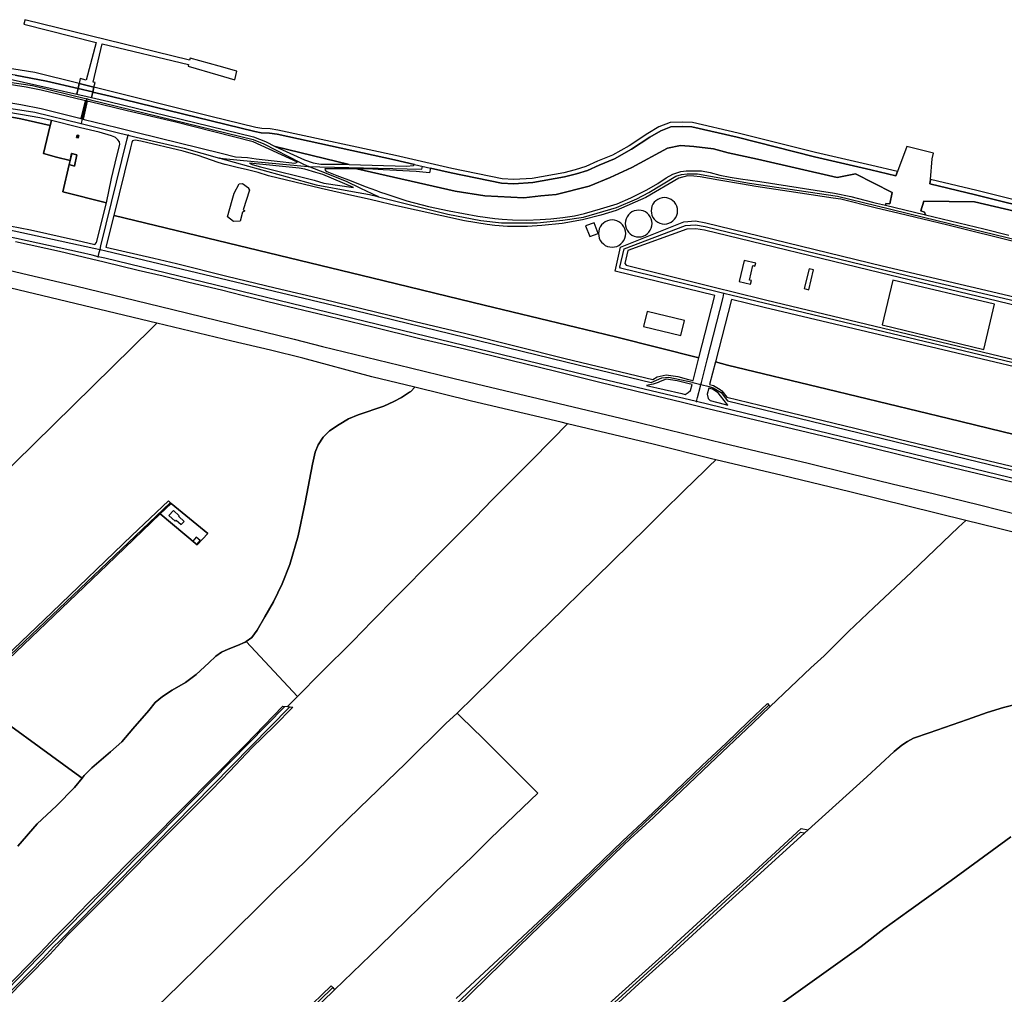
# Model space of a CAD drawing. Units: metres. Extents: x 5255559 to 7061863, y 13724997 to 15795658.
# Drawn here: x 6361796 to 6394780, y 15397145 to 15429793 of the extents above; entities that cross this region are included whole.
import ezdxf

# ---------------------------------------------------------------- set-up
doc = ezdxf.new("R2010")
doc.units = ezdxf.units.M
for name, color, linetype in [('0_TERREIN', 3, 'Continuous'), ('2_GEBOUWEN', 1, 'Continuous'), ('3_WEGEN', 6, 'Continuous')]:
    doc.layers.add(name, color=color, linetype=linetype)

# ---------------------------------------------------------------- blocks, each defined once
blk = doc.blocks.new('03_oost.gml_roads')
for points in [[(249911.753, 607468.214), (250000, 607453.109), (250048.743, 607444.664), (250160.499, 607432.419), (250481.273, 607385.291), (250552.902, 607367.791)], [(250057.951, 607416.691), (250070.966, 607415.253), (250091.542, 607412.977), (250366.846, 607368.21), (250484.385, 607350.303), (250545.6, 607335.125)], [(250552.902, 607367.791), (250552.283, 607365.02), (250546.986, 607341.322), (250545.6, 607335.125)], [(250552.902, 607367.791), (250557.95, 607366.558), (250772.326, 607314.203), (250786.454, 607308.456), (250834.31, 607284.039), (250845.254, 607278.456)], [(250544.399, 607329.752), (250541.193, 607330.524), (250506.513, 607339.145), (250504.427, 607332.435), (250495.753, 607295.635), (250513.102, 607291), (250530.884, 607286.249), (250532.959, 607295.654), (250539.953, 607294.025), (250536.501, 607279.206), (250529.669, 607281.029), (250521.336, 607245.241), (250578.848, 607230.56), (250585.707, 607262.543), (250592.539, 607292.072), (250596.688, 607307.447), (250595.956, 607311.108), (250593.759, 607313.792), (250590.831, 607316.964), (250589.8, 607317.357), (250585.707, 607318.917), (250569.113, 607323.798), (250544.399, 607329.752)], [(250545.6, 607335.125), (250591.388, 607323.772), (250607.28, 607319.831)], [(250539.423, 607316.647), (250540.127, 607319.88), (250542.43, 607319.378), (250541.727, 607316.145), (250539.423, 607316.647)], [(250570.439, 607169.148), (250571.598, 607173.885), (250606.082, 607314.931), (250607.28, 607319.831)], [(250607.28, 607319.831), (250617.839, 607317.419), (250681.521, 607302.868), (250728.046, 607289.543), (250728.475, 607289.421)], [(250728.475, 607289.421), (250766.33, 607278.992), (250855.638, 607254.386), (250903.44, 607245.681), (250925.9, 607241.591), (250936.721, 607238.87)], [(250728.475, 607289.421), (250759.635, 607286.495), (250839.99, 607278.95), (250845.254, 607278.456)], [(250845.254, 607278.456), (250860.105, 607278.121), (250994.821, 607275.086), (250995.688, 607278.478)], [(250936.721, 607238.87), (250914.13, 607249.688), (250895.335, 607258.689), (250861.06, 607272.217), (250845.254, 607278.456)], [(250024.04, 607260.881), (250029.887, 607260.031), (250183.831, 607237.664), (250250.577, 607227.943), (250412.425, 607203.483), (250562.165, 607170.946), (250570.439, 607169.148)], [(250936.721, 607238.87), (250937.456, 607238.685), (251029.183, 607215.619), (251072.522, 607207.523), (251100.017, 607204.062), (251146.88, 607204.062), (251180.916, 607207.777), (251207.809, 607211.873), (251251.56, 607224.668), (251278.135, 607235.939), (251294.043, 607244.48), (251329.697, 607265.625), (251337.063, 607267.848), (251344.937, 607268.896), (251358.431, 607269.086), (251426.883, 607256.577), (251543.119, 607239.4), (251593.527, 607227.121)], [(250568.113, 607159.631), (250560.173, 607161.561), (250544.678, 607165.327), (250460.223, 607183.742), (250407.232, 607194.251), (250028.795, 607250.18), (250023.101, 607251.022)], [(251593.527, 607227.121), (251656.237, 607211.846)], [(251656.237, 607211.846), (252049.086, 607116.153), (252055.495, 607114.592)], [(251393.286, 607110.95), (251382.357, 607113.642), (251256.943, 607144.531), (251256.104, 607145.743), (251261.637, 607169.887), (251342.308, 607200.643), (251355.904, 607201.752), (251368.557, 607199.586), (251649.495, 607131.183), (251891.362, 607074.595), (251898.118, 607068.833), (251900.677, 607057.414), (251886.45, 607005.032), (251881.538, 606999.301), (251875.227, 606997.208), (251868.432, 606997.212), (251404.26, 607108.323), (251393.286, 607110.95)], [(250568.113, 607159.631), (250569.445, 607165.08), (250570.439, 607169.148)], [(250570.439, 607169.148), (250577.903, 607167.363), (250919.938, 607085.565), (251202.605, 607016.674), (251297.321, 606993.745), (251311.466, 606999.812), (251320.382, 607000.74), (251351.822, 606993.977), (251352.331, 606993.868), (251362.776, 606991.092)], [(251356.904, 606968.512), (251340.436, 606972.513), (251325.03, 606976.255), (251230.796, 606998.544), (250576.714, 607157.541), (250568.113, 607159.631)], [(251370.997, 607023.387), (251392.013, 607105.947), (251393.286, 607110.95)], [(251362.776, 606991.092), (251363.432, 606993.668), (251370.997, 607023.387)], [(251356.904, 606968.512), (251358.314, 606973.934), (251362.143, 606988.659), (251362.776, 606991.092)], [(251362.776, 606991.092), (251373.611, 606988.213), (251378.893, 606986.809), (251389.481, 606980.679), (251397.949, 606969.385), (251759.755, 606881.798), (251975.457, 606829.354), (251986.633, 606826.636)], [(251984.218, 606816.922), (251970.362, 606820.205), (251848.841, 606849.002), (251373.492, 606964.482), (251356.904, 606968.512)], [(249944.824, 606141.592), (249947.475, 606144.35), (249953.075, 606150.178), (250000, 606199.009), (250049.291, 606250), (250166.25, 606362.878), (250391.916, 606577.505), (250394.705, 606580.159), (250396.732, 606582.086), (250397.04, 606582.379), (250662.82, 606835.159)], [(250188.556, 606042.967), (250198.566, 606043.492), (250285.027, 606044.697), (250295.472, 606046.73), (250301.512, 606049.123), (250307.506, 606052.476), (250315.33, 606059.595), (250330.747, 606073.622), (250379.705, 606122.803), (250503.11, 606250), (250813.886, 606566.236)], [(250337.636, 606073.034), (250495.085, 606233.991), (250509.641, 606250), (250516.262, 606256.42), (250820.3, 606565.316)], [(250611.057, 605916.591), (250626.013, 605915.254), (250667.201, 605911.57), (250735.337, 605901.569), (250742.641, 605901.449), (250748.627, 605902.346), (250755.96, 605905.079), (250756.358, 605905.228), (250763.277, 605909.728), (250945.871, 606083.147), (251118.743, 606250), (251255.084, 606381.42), (251452.349, 606568.245)], [(250928.97, 605766.918), (250923.536, 605774.869), (250914.756, 605787.713), (250905.136, 605799.524), (250883.736, 605818.765), (250879.645, 605822.163), (250874.987, 605825.325), (250873.323, 605828.154), (250873.157, 605830.816), (250873.576, 605834.861), (250874.973, 605837.37), (250886.76, 605849.88), (250938.029, 605892.902), (251086.016, 606027.426), (251129.989, 606068.446), (251330.185, 606250), (251494.295, 606400.486), (251499.157, 606399.575)], [(250639.011, 605964.149), (250639.39, 605964.518), (250652.501, 605976.578), (250877.258, 606195.683)]]:
    blk.add_lwpolyline(points)
for p in [(250552.902, 607367.791), (250545.6, 607335.125), (250607.28, 607319.831), (250728.475, 607289.421), (250845.254, 607278.456), (250936.721, 607238.87), (250570.439, 607169.148), (250568.113, 607159.631), (251393.286, 607110.95), (251362.776, 606991.092), (251356.904, 606968.512)]:
    blk.add_point(p)
blk = doc.blocks.new('03_oost.gml_terrain')
for points in [[(251907.017, 607196.074), (251725.187, 607241.388), (251664.957, 607255.724), (251665.48, 607261.414), (251667.985, 607288.677), (251669.797, 607296.328), (251634.264, 607304.743), (251622.021, 607271.758), (251620.038, 607266.415), (251587.054, 607274.266), (251512.563, 607291.299), (251410.447, 607317.047), (251351.078, 607330.911), (251338.015, 607331.306), (251323.372, 607330.911), (251309.915, 607325.762), (251295.666, 607317.443), (251271.402, 607301.202), (251248.842, 607288.526), (251228.656, 607280.208), (251213.22, 607273.474), (251198.575, 607268.72), (251183.139, 607264.759), (251141.185, 607257.233), (251116.25, 607255.648), (251100.022, 607256.441), (251033.368, 607270.305), (251006.115, 607276.523), (251004.688, 607270.293), (250987.222, 607271.898), (250943.96, 607274.143), (250923.757, 607275.368), (250909, 607275.54), (251038.682, 607245.887), (251077.88, 607239.809), (251129.224, 607237.046), (251151.859, 607239.809), (251172.012, 607241.466), (251215.627, 607252.517), (251243.231, 607264.12), (251271.938, 607277.381), (251318.866, 607302.798), (251335.981, 607306.113), (251353.647, 607305.008), (251379.595, 607301.693), (251398.918, 607296.72), (251437.678, 607288.432), (251542.677, 607264.217), (251566.865, 607269.093), (251615.24, 607244.378), (251611.991, 607229.382), (251606.727, 607229.75), (251606.193, 607227.495), (251657.117, 607215.249), (251658.938, 607214.811), (251657.944, 607218.342), (251652.731, 607220.134), (251656.73, 607232.631), (251723.72, 607231.841), (251802.773, 607213.287)], [(250458.476, 607399.008), (250499.629, 607391.269), (250541.33, 607381.413), (250542.789, 607388.065), (250484.397, 607402.685), (250406.467, 607414.713)], [(251908.399, 607201.559), (251726.526, 607246.884), (251665.48, 607261.414), (251664.957, 607255.724), (251725.187, 607241.388), (251907.017, 607196.074)], [(250433.282, 607365.673), (250465.707, 607360.515), (250492.678, 607354.96), (250543.742, 607342.128), (250546.986, 607341.322), (250552.283, 607365.02), (250549.237, 607365.76), (250492.576, 607379.28), (250472.987, 607383.159), (250444.824, 607387.446)], [(250471.366, 607472.165), (250471.109, 607471.223), (250469.755, 607466.259), (250565.246, 607441.909), (250551.91, 607392.589), (250544.228, 607394.624), (250542.789, 607388.065), (250562.406, 607383.147), (250564.02, 607389.345), (250561.346, 607389.831), (250573.269, 607440.452), (250686.9, 607413.043), (250686.435, 607410.668), (250725.76, 607399.337), (250748.109, 607393.019), (250750.733, 607404.342), (250727.656, 607410.717), (250689.297, 607421.602), (250688.512, 607418.949), (250471.366, 607472.165)], [(250540.198, 607376.248), (250541.33, 607381.413), (250499.629, 607391.269), (250458.476, 607399.008), (250276.806, 607425.043), (250241.457, 607430.848), (250225.897, 607433.179), (250225.019, 607427.259), (250265.656, 607420.926), (250282.797, 607418.067), (250301.776, 607415.209), (250322.999, 607412.351), (250419.932, 607398.06), (250451.875, 607393.562), (250539.712, 607374.032), (250540.198, 607376.248)], [(250565.759, 607178.381), (250578.848, 607230.56), (250521.336, 607245.241), (250529.669, 607281.029), (250530.884, 607286.249), (250513.102, 607291), (250495.753, 607295.635), (250504.427, 607332.435), (250465.711, 607341.501), (250434.897, 607347.013)], [(250410.134, 607208.068), (250478.475, 607195.169), (250539.446, 607181.393), (250563.43, 607175.792), (250565.759, 607178.381)], [(250560.735, 607376.731), (250562.406, 607383.147), (250542.789, 607388.065), (250541.33, 607381.413), (250540.198, 607376.248), (250539.712, 607374.032), (250553.606, 607370.942), (250558.919, 607369.761), (250560.735, 607376.731)], [(250560.735, 607376.731), (250560.321, 607376.83), (250541.743, 607381.313), (250541.33, 607381.413), (250540.198, 607376.248), (250539.712, 607374.032), (250553.606, 607370.942), (250558.919, 607369.761), (250560.735, 607376.731)], [(250562.406, 607383.147), (250542.789, 607388.065), (250541.33, 607381.413), (250541.743, 607381.313), (250560.321, 607376.83), (250560.735, 607376.731), (250562.406, 607383.147)], [(250983.753, 607279.655), (250985.281, 607281.277), (250958.72, 607287.338), (250803.964, 607321.008), (250794.069, 607322.593), (250782.987, 607322.989), (250774.663, 607324.622), (250583.638, 607371.379), (250560.735, 607376.731), (250558.919, 607369.761), (250581.963, 607364.376), (250772.951, 607317.628), (250788.664, 607311.503), (250801.274, 607305.018), (250899.108, 607281.239), (250974.57, 607279.043), (250983.753, 607279.655)], [(250716.631, 607344.52), (250562.406, 607383.147), (250560.735, 607376.731), (250583.638, 607371.379), (250774.663, 607324.622), (250782.987, 607322.989), (250794.069, 607322.593), (250803.964, 607321.008), (250958.72, 607287.338), (250985.281, 607281.277), (251006.115, 607276.523), (251033.368, 607270.305), (251100.022, 607256.441), (251116.25, 607255.648), (251141.185, 607257.233), (251183.139, 607264.759), (251198.575, 607268.72), (251213.22, 607273.474), (251228.656, 607280.208), (251248.842, 607288.526), (251271.402, 607301.202), (251295.666, 607317.443), (251309.915, 607325.762), (251323.372, 607330.911), (251338.015, 607331.306), (251351.078, 607330.911), (251410.447, 607317.047), (251512.563, 607291.299), (251587.054, 607274.266), (251620.038, 607266.415), (251622.021, 607271.758), (251588.339, 607279.775), (251513.89, 607296.797), (251411.777, 607322.545), (251351.814, 607336.548), (251338.025, 607336.966), (251322.253, 607336.539), (251307.462, 607330.88), (251292.664, 607322.24), (251268.439, 607306.025), (251246.369, 607293.625), (251226.447, 607285.416), (251211.211, 607278.769), (251196.997, 607274.155), (251181.935, 607270.29), (251140.504, 607262.858), (251116.208, 607261.314), (251100.751, 607262.069), (251034.567, 607275.833), (250959.95, 607292.859), (250805.013, 607326.569), (250794.619, 607328.233), (250783.637, 607328.626), (250775.752, 607330.173), (250716.631, 607344.52)], [(250506.513, 607339.145), (250491.028, 607342.834), (250436.978, 607351.863), (250369.383, 607361.381), (250315.171, 607370.753), (250313.987, 607365.181), (250357.045, 607358.444), (250407.654, 607350.892), (250434.897, 607347.013), (250465.711, 607341.501), (250504.427, 607332.435), (250506.513, 607339.145)], [(250830.703, 607284.147), (250772.339, 607311.095), (250668.482, 607337.429), (250606.037, 607352.128), (250557.234, 607363.84), (250555.212, 607364.326), (250553.84, 607364.655), (250552.283, 607365.02), (250546.986, 607341.322), (250549.614, 607340.668), (250592.917, 607329.949), (250619.322, 607323.413), (250730.115, 607296.136), (250749.201, 607291.475), (250764.992, 607290.475), (250776.42, 607288.842), (250804.173, 607285.78), (250827.233, 607282.922), (250830.703, 607284.147)], [(250542.43, 607319.378), (250540.127, 607319.88), (250539.423, 607316.647), (250541.727, 607316.145), (250542.43, 607319.378)], [(250726.297, 607283.973), (250699.883, 607292.915), (250679.884, 607298.631), (250623.97, 607312.105), (250616.827, 607313.33), (250613.358, 607312.309), (250612.134, 607310.268), (250610.412, 607303.155), (250602.644, 607271.071), (250588.503, 607213.891), (250588.928, 607213.875), (250928.875, 607131.551), (251076.911, 607095.713), (251223.101, 607060.322), (251252.068, 607053.309), (251360.048, 607026.214), (251381.076, 607108.621), (251249.814, 607140.717), (251256.777, 607172.219), (251340.34, 607205.379), (251355.593, 607207.037), (251369.52, 607204.384), (251601.97, 607147.681), (251892.118, 607079.372)], [(251869.387, 606992.314), (251446.451, 607092.636), (251402.97, 607103.268), (251381.908, 607020.729), (251398.03, 607016.684), (251529.22, 606984.872), (251689.238, 606946.07), (251882.5, 606899.207)], [(251784.102, 607177.373), (251686.863, 607201.462), (251655.489, 607208.949), (251624.419, 607216.363), (251592.843, 607224.146), (251547.383, 607235.35), (251537.178, 607236.575), (251479.326, 607245.556), (251435.247, 607252.089), (251417.595, 607255.355), (251386.373, 607260.459), (251361.68, 607264.746), (251353.518, 607265.971), (251345.355, 607266.175), (251333.723, 607263.113), (251290.359, 607237.594), (251250.973, 607220.445), (251230.668, 607214.32), (251206.588, 607208.4), (251179.651, 607203.501), (251152.918, 607200.643), (251134.245, 607199.417), (251107.716, 607199.621), (251090.982, 607200.846), (251080.983, 607202.071), (251050.883, 607206.97), (250957.317, 607227.589), (250936.019, 607232.727), (250922.624, 607235.959), (250902.284, 607240.489), (250862.118, 607249.432), (250792.531, 607266.377), (250778.756, 607270.459), (250765.046, 607273.939), (250751.411, 607277.4), (250735.299, 607281.181), (250734.881, 607281.279), (250726.297, 607283.973)], [(250899.108, 607281.239), (250801.274, 607305.018), (250840.089, 607287.413), (250851.313, 607283.534), (250861.516, 607281.492), (250893.079, 607281.415), (250899.108, 607281.239)], [(251542.677, 607264.217), (251437.678, 607288.432), (251398.918, 607296.72), (251379.595, 607301.693), (251353.647, 607305.008), (251335.981, 607306.113), (251318.866, 607302.798), (251271.938, 607277.381), (251243.231, 607264.12), (251215.627, 607252.517), (251172.012, 607241.466), (251151.859, 607239.809), (251129.224, 607237.046), (251077.88, 607239.809), (251038.682, 607245.887), (250909, 607275.54), (250866.814, 607275.581), (250867.23, 607273.735), (250869.679, 607272.101), (250882.535, 607266.794), (250901.718, 607259.852), (250920.084, 607252.095), (250934.826, 607246.837), (250939.053, 607245.305), (250948.51, 607241.877), (250975.184, 607233.347), (251003.543, 607226.006), (251030.713, 607220.251), (251068.69, 607213.11), (251091.1, 607209.936), (251100.818, 607208.944), (251114.502, 607208.349), (251132.648, 607207.952), (251150.893, 607208.548), (251164.775, 607209.539), (251180.641, 607211.127), (251195.911, 607213.706), (251209.299, 607216.484), (251230.319, 607222.634), (251252.333, 607229.38), (251270.578, 607237.117), (251291.401, 607247.632), (251306.175, 607255.965), (251316.884, 607263.504), (251326.007, 607268.464), (251336.319, 607271.837), (251343.261, 607272.63), (251363.686, 607272.63), (251375.189, 607270.448), (251387.882, 607267.274), (251401.269, 607264.695), (251414.952, 607262.315), (251440.535, 607258.743), (251513.417, 607247.237), (251539.198, 607243.467), (251560.616, 607238.903), (251589.273, 607231.564), (251594.271, 607230.362), (251606.193, 607227.495), (251606.727, 607229.75), (251611.991, 607229.382), (251615.24, 607244.378), (251566.865, 607269.093), (251542.677, 607264.217)], [(251802.773, 607213.287), (251723.72, 607231.841), (251656.73, 607232.631), (251652.731, 607220.134), (251657.944, 607218.342), (251658.938, 607214.811), (251736.126, 607196.249), (251769.146, 607187.917)], [(250539.953, 607294.025), (250532.959, 607295.654), (250530.884, 607286.249), (250529.669, 607281.029), (250536.501, 607279.206), (250539.953, 607294.025)], [(250854.782, 607270.673), (250840.497, 607275.164), (250832.947, 607276.185), (250767.305, 607282.835), (250770.818, 607281.158), (250782.122, 607277.984), (250852.624, 607260.327), (250865.713, 607256.359), (250904.623, 607250.998), (250864.373, 607268.019), (250854.782, 607270.673)], [(250443.088, 607143.669), (250468.437, 607137.286), (250537.837, 607120.975), (250666.177, 607089.95), (250826.337, 607050.947), (250863.563, 607041.196), (250979.672, 607013.008), (251037.372, 606999.179), (251094.54, 606985.174), (251266.577, 606944.574), (251392.613, 606913.726), (251446.413, 606900.784), (251502.34, 606887.664), (251559.154, 606873.658), (251615.081, 606860.185), (251671.009, 606847.065), (251730.127, 606832.352), (251785.7, 606818.168)], [(251798.354, 606856.058), (251737.382, 606871.062), (251676.411, 606885.715), (251619.65, 606899.665), (251553.24, 606915.723), (251485.074, 606932.131), (251453.491, 606939.501), (251372.012, 606959.15), (251338.716, 606967.18), (251293.034, 606978.196), (251229.606, 606993.726), (251171.618, 607008.203), (251051.078, 607037.508), (250992.212, 607051.459), (250930.188, 607066.463), (250857.461, 607084.45), (250809.824, 607095.592), (250757.626, 607108.315), (250730.43, 607115.334), (250687.706, 607125.424), (250653.668, 607134.023), (250620.769, 607141.481), (250575.882, 607152.417), (250559.26, 607156.393), (250516.898, 607166.399), (250458.735, 607179.121)], [(250753.994, 607255.912), (250758.323, 607256.038), (250766.293, 607250.579), (250766.293, 607249.324), (250767.485, 607247.127), (250759.265, 607221.212), (250761.025, 607220.654), (250760.734, 607219.736), (250758.386, 607218.263), (250754.998, 607206.34), (250746.338, 607206.215), (250738.683, 607212.364), (250744.581, 607234.138), (250747.137, 607243.572), (250753.994, 607255.912)], [(251360.048, 607026.214), (251252.068, 607053.309), (251223.101, 607060.322), (251076.911, 607095.713), (250928.875, 607131.551), (250588.928, 607213.875), (250588.503, 607213.891), (250578.227, 607172.337), (250641.465, 607157.49), (250671.215, 607150.506), (250737.801, 607133.921), (250801.229, 607118.39), (250865.008, 607103.387), (250986.074, 607074.078), (251052.835, 607058.196), (251183.902, 607025.555), (251299.272, 606997.566), (251305.08, 607001.133), (251316.861, 607003.89), (251332.484, 607001.408), (251346.36, 606997.824), (251352.427, 606996.347), (251360.048, 607026.214)], [(251877.921, 607003.788), (251880.719, 607006.213), (251882.771, 607009.943), (251894.895, 607053.776), (251895.641, 607058.999), (251895.081, 607063.103), (251892.843, 607067.579), (251890.605, 607069.818), (251806.829, 607087.985), (251599.255, 607138.458), (251367.593, 607194.788), (251356.215, 607196.467), (251344.277, 607195.907), (251266.497, 607167.556), (251262.394, 607150.769), (251264.072, 607148.344), (251383.639, 607118.664), (251405.514, 607113.235), (251448.171, 607102.646), (251867.476, 607002.109), (251873.258, 607001.923), (251877.921, 607003.788)], [(250645.448, 607072.08), (250408.297, 607128.84), (250405.271, 607129.339), (250397.051, 607120.989), (250394.761, 607118.663), (250392.675, 607116.544), (250372.187, 607095.732), (250331.271, 607054.633), (250306.404, 607030.115), (250283.035, 607007.362), (250244.059, 606968.203), (250178.538, 606903.658), (250114.518, 606840.008), (250120.193, 606834.929), (250252.954, 606716.063), (250268.522, 606701.876), (250298.752, 606731.566), (250327.996, 606760.288), (250638.519, 607065.274), (250645.448, 607072.08)], [(250985.548, 606987.376), (250928.67, 607001.277), (250837.873, 607025.693), (250795.152, 607036.406), (250744.086, 607048.116), (250645.448, 607072.08), (250638.519, 607065.274), (250327.996, 606760.288)], [(250395.248, 606584.046), (250507.199, 606690.643), (250612.347, 606791.813), (250660.869, 606837.479), (250664.282, 606834.184), (250712.469, 606794.504), (250698.276, 606779.664), (250649.751, 606820.343), (250579.573, 606753.413), (250439.551, 606619.237)], [(250403.646, 606576.238), (250539.073, 606477.703), (250546.808, 606472.09), (250549.446, 606475.425), (250559.604, 606485.584), (250584.299, 606506.429), (250598.922, 606519.917), (250613.809, 606536.733), (250634.826, 606561.256), (250643.145, 606571.591), (250652.602, 606579.647), (250665.387, 606587.881), (250682.901, 606598.041), (250697.088, 606608.725), (250713.989, 606623.965), (250723.271, 606632.548), (250730.627, 606637.978), (250739.384, 606641.832), (250751.819, 606646.737), (250761.977, 606651.291), (250762.989, 606652.029), (250770.383, 606657.422), (250777.652, 606667.056), (250787.81, 606684.574), (250799.019, 606704.542), (250810.667, 606728.014), (250820.649, 606753.764), (250831.595, 606791.599), (250840.79, 606835.215), (250850.686, 606886.013), (250854.013, 606901.778), (250857.866, 606911.587), (250864.521, 606921.747), (250872.929, 606929.804), (250885.712, 606938.387), (250897.885, 606945.569), (250911.021, 606950.824), (250944.472, 606962.56), (250957.783, 606968.515), (250967.941, 606973.946), (250978.623, 606980.867), (250980.376, 606982.003), (250985.548, 606987.376)], [(251882.5, 606899.207), (251689.238, 606946.07), (251529.22, 606984.872), (251398.03, 607016.684), (251381.908, 607020.729), (251374.326, 606991.016), (251379.581, 606989.737), (251388.036, 606984.591), (251390.517, 606982.477), (251396.959, 606974.312), (251440.596, 606963.957), (251565.698, 606933.421), (251624.388, 606918.767), (251742.823, 606890.513), (251800.11, 606876.561)], [(251186.799, 606939.18), (251178.405, 606941.174), (251129.751, 606952.975), (251060.072, 606969.138), (250985.548, 606987.376), (250980.376, 606982.003), (250978.623, 606980.867), (250967.941, 606973.946), (250957.783, 606968.515), (250944.472, 606962.56), (250911.021, 606950.824), (250897.885, 606945.569), (250885.712, 606938.387), (250872.929, 606929.804), (250864.521, 606921.747), (250857.866, 606911.587), (250854.013, 606901.778), (250850.686, 606886.013), (250840.79, 606835.215), (250831.595, 606791.599), (250820.649, 606753.764), (250810.667, 606728.014), (250799.019, 606704.542), (250787.81, 606684.574), (250777.652, 606667.056), (250770.383, 606657.422), (250762.989, 606652.029), (250830.707, 606579.601), (250862.144, 606611.163), (250903.646, 606652.45), (250929.433, 606679.127), (250961.307, 606711.67), (251011.22, 606761.37), (251065.118, 606815.719), (251087.917, 606839.407), (251135.727, 606887.225), (251169.186, 606921.263), (251174.463, 606926.631), (251178.933, 606931.178), (251186.799, 606939.18)], [(251346.231, 606980.3), (251349.049, 606983.111), (251351.12, 606991.226), (251345.671, 606992.494), (251331.427, 606996.078), (251316.816, 606998.192), (251309.056, 606995.192), (251306.614, 606993.597), (251299.814, 606991.575), (251291.112, 606989.936), (251337.517, 606979.109), (251342.188, 606977.947), (251346.231, 606980.3)], [(251388.741, 606976.261), (251385.665, 606980.18), (251378.038, 606984.959), (251373.075, 606986.114), (251371.087, 606978.325), (251372.249, 606972.518), (251374.965, 606969.79), (251393.576, 606965.159), (251398.362, 606964.007), (251388.741, 606976.261)], [(251382.386, 606891.789), (251376.878, 606893.094), (251299.832, 606912.331), (251186.799, 606939.18), (251178.933, 606931.178), (251174.463, 606926.631), (251169.186, 606921.263), (251135.727, 606887.225), (251087.917, 606839.407), (251065.118, 606815.719), (251011.22, 606761.37), (250961.307, 606711.67), (250929.433, 606679.127), (250903.646, 606652.45), (250862.144, 606611.163), (250830.707, 606579.601), (250817.438, 606566.279), (250824.515, 606565.559), (250800.305, 606541.005), (250770.598, 606511.679), (250741.662, 606481.194), (250717.742, 606456.692), (250683.116, 606421.868), (250657.46, 606396.399), (250590.04, 606327.426), (250555.028, 606292.601), (250527.322, 606264.661), (250513.981, 606250), (250504.066, 606239.104), (250444.901, 606178.933)], [(250614.666, 606140.278), (250674.53, 606198.804), (250726.407, 606250), (250800.545, 606323.129), (250840.191, 606361.231), (250881.054, 606401.88), (250912.504, 606432.893), (250973.082, 606491.263), (251026.57, 606544.097), (251041.185, 606557.64), (251108.742, 606623.625), (251137.092, 606651.758), (251162.562, 606676.125), (251223.666, 606736.153), (251291.687, 606802.614), (251312.507, 606823.659), (251340.414, 606850.684), (251368.367, 606878.06), (251372.308, 606881.919), (251373.803, 606883.383), (251382.386, 606891.789)], [(251712.031, 606811.907), (251559.252, 606849.441), (251470.217, 606870.973), (251382.386, 606891.789), (251373.803, 606883.383), (251372.308, 606881.919), (251368.367, 606878.06), (251340.414, 606850.684), (251312.507, 606823.659), (251291.687, 606802.614), (251223.666, 606736.153), (251162.562, 606676.125), (251137.092, 606651.758), (251108.742, 606623.625), (251041.185, 606557.64), (251046.329, 606552.68), (251075.859, 606524.208), (251142.962, 606457.095), (251147.766, 606452.29), (251138.132, 606442.814), (251085.401, 606392.146), (251060.745, 606367.9), (251025.831, 606334.848), (250957.439, 606267.958), (250938.956, 606250), (250879.82, 606192.755), (250783.177, 606099.202)], [(251040.188, 606181.215), (251114.089, 606250), (251168.699, 606301.352), (251259.744, 606389.122), (251292.011, 606418.927), (251317.393, 606443.079), (251364.561, 606488.609), (251396.004, 606518.209), (251425.702, 606546.472), (251450.448, 606570.255), (251452.349, 606568.245), (251454.094, 606566.223), (251507.805, 606617.49), (251525.376, 606633.42), (251557.642, 606665.281), (251590.722, 606696.822), (251640.569, 606743.698), (251702.434, 606802.747), (251712.031, 606811.907)], [(250664.282, 606834.184), (250649.751, 606820.343), (250698.276, 606779.664), (250712.469, 606794.504), (250664.282, 606834.184)], [(252073.584, 606722.867), (252001.053, 606740.669), (251911.003, 606762.345), (251821.7, 606784.518), (251753.773, 606801.716), (251712.031, 606811.907), (251702.434, 606802.747), (251640.569, 606743.698), (251590.722, 606696.822), (251557.642, 606665.281), (251525.376, 606633.42), (251507.805, 606617.49), (251454.094, 606566.223), (251431.248, 606544.416), (251374.424, 606490.664), (251300.334, 606420.057), (251269.71, 606391.691), (251260.473, 606382.88), (251234.26, 606357.878), (251122.718, 606250), (251120.343, 606247.703), (250959.773, 606090.308)], [(251219.384, 606154.668), (251316.286, 606241.688), (251325.356, 606250), (251325.985, 606250.576), (251389.068, 606308.658), (251427.436, 606343.283), (251495.048, 606405.414), (251504.328, 606403.53), (251581.457, 606473.731), (251617.84, 606507.253), (251627.873, 606515.523), (251635.37, 606520.375), (251643.087, 606524.565), (251663.815, 606531.843), (251714.42, 606549.155), (251740.44, 606558.419), (251761.829, 606565.034), (251782.556, 606570.327)], [(250962.473, 605813.095), (251574.391, 606250), (251604.273, 606273.27), (251636.882, 606296.99), (251692.889, 606337.121), (251771.764, 606394.407)], [(251782.556, 606570.327), (251761.829, 606565.034), (251740.44, 606558.419), (251714.42, 606549.155), (251663.815, 606531.843), (251643.087, 606524.565), (251635.37, 606520.375), (251627.873, 606515.523), (251617.84, 606507.253), (251581.457, 606473.731), (251504.328, 606403.53), (251495.223, 606395.243), (251431.956, 606337.658), (251399.542, 606308.768), (251335.625, 606250), (251334.476, 606248.944), (251281.172, 606200.658), (251118.464, 606051.29)], [(251771.764, 606394.407), (251692.889, 606337.121), (251636.882, 606296.99), (251604.273, 606273.27), (251574.391, 606250), (250962.473, 605813.095)], [(250360.474, 606107.58), (250475.146, 606224.993), (250489.317, 606239.326), (250499.192, 606250), (250510.164, 606261.86), (250528.694, 606280.154), (250556.086, 606308.516), (250573.255, 606325.108), (250605.181, 606357.811), (250637.204, 606389.839), (250762.013, 606516.019), (250811.455, 606566.887), (250817.438, 606566.279), (250830.707, 606579.601), (250762.989, 606652.029), (250761.977, 606651.291), (250751.819, 606646.737), (250739.384, 606641.832), (250730.627, 606637.978), (250723.271, 606632.548), (250713.989, 606623.965), (250697.088, 606608.725), (250682.901, 606598.041), (250665.387, 606587.881), (250652.602, 606579.647), (250643.145, 606571.591), (250634.826, 606561.256), (250613.809, 606536.733), (250598.922, 606519.917), (250584.299, 606506.429), (250559.604, 606485.584), (250549.446, 606475.425), (250546.808, 606472.09), (250536.836, 606459.485), (250512.754, 606435.487), (250487.359, 606411.84), (250461.877, 606382.237)], [(250461.877, 606382.237), (250487.359, 606411.84), (250512.754, 606435.487), (250536.836, 606459.485), (250546.808, 606472.09), (250539.073, 606477.703), (250403.646, 606576.238)], [(251147.766, 606452.29), (251142.962, 606457.095), (251075.859, 606524.208), (251046.329, 606552.68), (251041.185, 606557.64), (251026.57, 606544.097), (250973.082, 606491.263), (250912.504, 606432.893), (250881.054, 606401.88), (250840.191, 606361.231), (250800.545, 606323.129), (250726.407, 606250), (250674.53, 606198.804), (250614.666, 606140.278)], [(250765.658, 606092.518), (250875.349, 606197.865), (250877.258, 606195.683), (250879.82, 606192.755), (250938.956, 606250), (250957.439, 606267.958), (251025.831, 606334.848), (251060.745, 606367.9), (251085.401, 606392.146), (251138.132, 606442.814), (251147.766, 606452.29)]]:
    blk.add_lwpolyline(points)
blk = doc.blocks.new('03_oost.gml_buildings')
for points in [[(250553.84, 607364.655), (250550.812, 607365.355), (250545.041, 607341.805), (250548.421, 607340.965), (250553.84, 607364.655)], [(250536.501, 607279.206), (250539.953, 607294.025), (250533.069, 607295.628), (250529.695, 607281.039), (250536.501, 607279.206)], [(251297.284, 607220.128), (251297.548, 607217.103), (251298.334, 607214.17), (251299.617, 607211.418), (251301.359, 607208.931), (251303.506, 607206.784), (251305.993, 607205.042), (251308.745, 607203.759), (251311.678, 607202.973), (251314.703, 607202.708), (251317.728, 607202.973), (251320.661, 607203.759), (251323.413, 607205.042), (251325.9, 607206.784), (251328.047, 607208.931), (251329.788, 607211.418), (251331.072, 607214.17), (251331.857, 607217.103), (251332.122, 607220.128), (251331.857, 607223.152), (251331.072, 607226.085), (251329.788, 607228.837), (251328.047, 607231.324), (251325.9, 607233.471), (251323.413, 607235.213), (251320.661, 607236.496), (251317.728, 607237.282), (251314.703, 607237.547), (251311.678, 607237.282), (251308.745, 607236.496), (251305.993, 607235.213), (251303.506, 607233.471), (251301.359, 607231.324), (251299.617, 607228.837), (251298.334, 607226.085), (251297.548, 607223.152), (251297.284, 607220.128)], [(251263.113, 607203.311), (251263.382, 607200.239), (251264.18, 607197.261), (251265.483, 607194.466), (251267.252, 607191.941), (251269.432, 607189.76), (251271.958, 607187.992), (251274.752, 607186.689), (251277.731, 607185.891), (251280.802, 607185.622), (251283.874, 607185.891), (251286.852, 607186.689), (251289.647, 607187.992), (251292.173, 607189.76), (251294.353, 607191.941), (251296.122, 607194.466), (251297.425, 607197.261), (251298.223, 607200.239), (251298.492, 607203.311), (251298.223, 607206.383), (251297.425, 607209.361), (251296.122, 607212.155), (251294.353, 607214.681), (251292.173, 607216.862), (251289.647, 607218.63), (251286.852, 607219.933), (251283.874, 607220.731), (251280.802, 607221), (251277.731, 607220.731), (251274.752, 607219.933), (251271.958, 607218.63), (251269.432, 607216.862), (251267.252, 607214.681), (251265.483, 607212.155), (251264.18, 607209.361), (251263.382, 607206.383), (251263.113, 607203.311)], [(251227.735, 607190.165), (251228.009, 607187.036), (251228.822, 607184.003), (251230.149, 607181.157), (251231.95, 607178.585), (251234.171, 607176.364), (251236.743, 607174.563), (251239.589, 607173.236), (251242.622, 607172.423), (251245.751, 607172.149), (251248.879, 607172.423), (251251.912, 607173.236), (251254.758, 607174.563), (251257.33, 607176.364), (251259.551, 607178.585), (251261.352, 607181.157), (251262.679, 607184.003), (251263.492, 607187.036), (251263.766, 607190.165), (251263.492, 607193.293), (251262.679, 607196.326), (251261.352, 607199.172), (251259.551, 607201.744), (251257.33, 607203.965), (251254.758, 607205.766), (251251.912, 607207.093), (251248.879, 607207.906), (251245.751, 607208.18), (251242.622, 607207.906), (251239.589, 607207.093), (251236.743, 607205.766), (251234.171, 607203.965), (251231.95, 607201.744), (251230.149, 607199.172), (251228.822, 607196.326), (251228.009, 607193.293), (251227.735, 607190.165)], [(251227.308, 607190.316), (251221.933, 607204.422), (251210.762, 607200.166), (251216.136, 607186.059), (251227.308, 607190.316)], [(251435.11, 607151.115), (251419.866, 607154.726), (251413.32, 607127.09), (251428.455, 607123.506), (251429.533, 607128.06), (251426.964, 607128.668), (251431.492, 607147.785), (251434.171, 607147.15), (251435.11, 607151.115)], [(251511.481, 607142.228), (251505.611, 607143.686), (251499.109, 607117.512), (251504.979, 607116.054), (251511.481, 607142.228)], [(251601.717, 607069.699), (251735.79, 607037.04), (251749.971, 607096.986), (251615.887, 607128.705), (251601.717, 607069.699)], [(251341.133, 607075.443), (251291.921, 607087.443), (251287.12, 607067.751), (251336.332, 607055.752), (251341.133, 607075.443)], [(250669.469, 606810.677), (250670.906, 606812.228), (250677.323, 606806.283), (250681.152, 606810.416), (250674.127, 606816.924), (250674.862, 606817.717), (250667.268, 606824.755), (250661.267, 606818.28), (250669.469, 606810.677)], [(250697.985, 606779.908), (250702.477, 606785.266), (250697.33, 606789.581), (250692.838, 606784.223), (250697.985, 606779.908)]]:
    blk.add_lwpolyline(points)

msp = doc.modelspace()

# ---------------------------------------------------------------- block references
at = {"layer": '0_TERREIN', "xscale": 25.4, "yscale": 25.4, "zscale": 25.4}
msp.add_blockref('03_oost.gml_terrain', (0, 0), dxfattribs=at)
at = {"layer": '2_GEBOUWEN', "xscale": 25.4, "yscale": 25.4, "zscale": 25.4}
msp.add_blockref('03_oost.gml_buildings', (0, 0), dxfattribs=at)
at = {"layer": '3_WEGEN', "xscale": 25.4, "yscale": 25.4, "zscale": 25.4}
msp.add_blockref('03_oost.gml_roads', (0, 0), dxfattribs=at)

doc.saveas('drawing.dxf')
